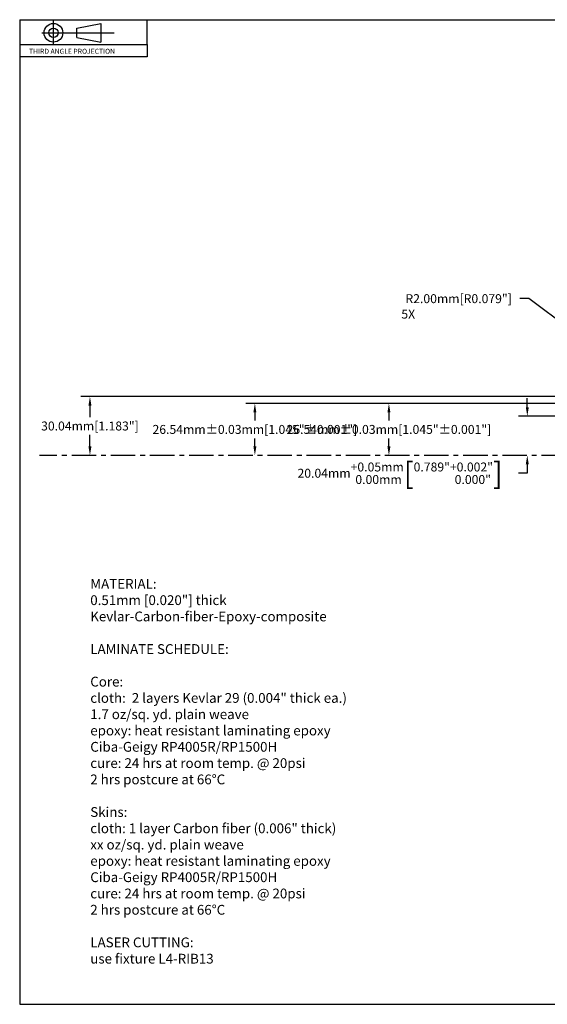
# Model space of a CAD drawing. Extents: x 25 to 814, y 16 to 519.
# Drawn here: x 25 to 295, y 16 to 519 of the extents above; entities that cross this region are included whole.
import ezdxf

# ---------------------------------------------------------------- set-up
doc = ezdxf.new("R2010")
doc.units = 0
doc.header["$LTSCALE"] = 10
doc.linetypes.add('CENTER', pattern=[2, 1.25, -0.25, 0.25, -0.25])
doc.layers.get('0').update_dxf_attribs({"linetype": 'CONTINUOUS'})
doc.layers.get('DEFPOINTS').update_dxf_attribs({"linetype": 'CONTINUOUS'})
for name, color, linetype in [('BORDER', 6, 'CONTINUOUS'), ('CENTER', 1, 'CENTER'), ('DIM', 3, 'CONTINUOUS'), ('TEXT', 7, 'CONTINUOUS')]:
    doc.layers.add(name, color=color, linetype=linetype)
doc.dimstyles.get("Standard").update_dxf_attribs({"dimtxt": 0.18, "dimasz": 0.18, "dimexe": 0.18, "dimexo": 0.0625, "dimgap": 0.09, "dimtad": 0, "dimtih": 1, "dimtoh": 1, "dimdec": 3, "dimzin": 0, "dimtxsty": 'STANDARD', "dimcen": 0.09, "dimazin": 3, "dimtfac": 1, "dimtdec": 4, "dimtofl": 0, "dimtmove": 0, "dimatfit": 3, "dimtolj": 1, "dimtzin": 0})
doc.dimstyles.new('STANDARD$2', dxfattribs={"dimscale": 25.4, "dimtxt": 0.18, "dimasz": 0.18, "dimexe": 0.18, "dimexo": 0.0625, "dimgap": 0.09, "dimtad": 0, "dimtih": 1, "dimtoh": 1, "dimzin": 0, "dimtxsty": 'STANDARD', "dimcen": 0.09, "dimazin": 3, "dimtfac": 1, "dimtdec": 4, "dimtofl": 0, "dimtmove": 0, "dimatfit": 3, "dimtolj": 1, "dimtzin": 0})
doc.dimstyles.new('STANDARD$4', dxfattribs={"dimtxt": 0.18, "dimasz": 0.18, "dimexe": 0.18, "dimexo": 0.0625, "dimgap": 0.09, "dimtad": 0, "dimtih": 1, "dimtoh": 1, "dimdec": 4, "dimzin": 0, "dimtxsty": 'STANDARD', "dimcen": 0.09, "dimazin": 3, "dimtfac": 1, "dimtdec": 4, "dimtofl": 0, "dimtmove": 0, "dimatfit": 3, "dimtolj": 1, "dimtzin": 0})

# ---------------------------------------------------------------- blocks, each defined once
blk = doc.blocks.new('*D0')
at = {"color": 0, "linetype": 'BYBLOCK'}
for p, q in [((92.37, 309.33), (87.8, 309.33)), ((167.93, 253.16), (92.37, 309.33)), ((170.92, 249.24), (175.49, 249.24)), ((173.21, 246.96), (173.21, 251.53))]:
    blk.add_line(p, q, dxfattribs=at)
blk.add_solid([(168.39, 253.77), (167.48, 252.55), (171.6, 250.43)], dxfattribs=at)
at = {"layer": 'DEFPOINTS', "color": 0, "linetype": 'BYBLOCK'}
for p in [(171.6, 250.43), (173.21, 249.24)]:
    blk.add_point(p, dxfattribs=at)
at = {"color": 0, "linetype": 'BYBLOCK', "insert": (56.55, 309.33), "char_height": 4.572, "attachment_point": 5}
blk.add_mtext('\\A1;R2.00mm[R0.079"]', dxfattribs=at)
blk = doc.blocks.new('D-BORDER')
at = {"layer": 'BORDER'}
for p, q in [((1, 20.448), (1, 0.625)), ((1, 20.448), (32.046, 20.448)), ((1, 0.625), (32.046, 0.625))]:
    blk.add_line(p, q, dxfattribs=at)
at = {"layer": 'TEXT', "linetype": 'CENTER'}
for p, q in [((1.678, 19.955), (1.678, 20.423)), ((1.444, 20.184), (2.897, 20.184))]:
    blk.add_line(p, q, dxfattribs=at)
at = {"layer": 'TEXT'}
for p, q in [((3.562, 19.948), (3.562, 20.448)), ((2.147, 20.278), (2.631, 20.372)), ((2.147, 20.09), (2.147, 20.278)), ((2.631, 20.372), (2.631, 19.997)), ((2.147, 20.09), (2.631, 19.997)), ((1, 19.948), (3.562, 19.948)), ((3.562, 19.948), (3.562, 19.698)), ((3.562, 19.698), (1, 19.698))]:
    blk.add_line(p, q, dxfattribs=at)
for radius in [0.188, 0.0938]:
    blk.add_circle((1.678, 20.184), radius, dxfattribs=at)
blk.add_text('THIRD ANGLE PROJECTION', height=0.1, dxfattribs=at).set_placement((1.188, 19.762))
blk = doc.blocks.new('*D16')
at = {"color": 0, "linetype": 'BYBLOCK'}
for p, q in [((284.68, 321.2), (284.68, 325.77)), ((299.94, 316.62), (280.11, 316.62)), ((284.68, 287.44), (280.11, 287.44)), ((284.68, 292.01), (284.68, 287.44))]:
    blk.add_line(p, q, dxfattribs=at)
for points in [[(283.92, 321.2), (285.44, 321.2), (284.68, 316.62)], [(283.92, 292.01), (285.44, 292.01), (284.68, 296.58)]]:
    blk.add_solid(points, dxfattribs=at)
at = {"layer": 'DEFPOINTS', "color": 0, "linetype": 'BYBLOCK'}
for p in [(301.53, 316.62), (35.55, 296.58), (284.68, 296.58)]:
    blk.add_point(p, dxfattribs=at)
at = {"color": 0, "linetype": 'BYBLOCK', "insert": (219.76, 287.44), "char_height": 4.572, "attachment_point": 5}
blk.add_mtext('\\A1;20.04mm\\S+0.05mm^  0.00mm;{\\o\\l\\H10.972800;[}0.789"\\S+0.002"^  0.000";{\\o\\l\\H10.972800;]}', dxfattribs=at)
blk = doc.blocks.new('*D17')
at = {"color": 0, "linetype": 'BYBLOCK'}
for p, q in [((299.94, 326.62), (56.7, 326.62)), ((61.27, 322.05), (61.27, 316.17)), ((61.27, 301.15), (61.27, 307.03))]:
    blk.add_line(p, q, dxfattribs=at)
for points in [[(60.51, 322.05), (62.03, 322.05), (61.27, 326.62)], [(60.51, 301.15), (62.03, 301.15), (61.27, 296.58)]]:
    blk.add_solid(points, dxfattribs=at)
at = {"layer": 'DEFPOINTS', "color": 0, "linetype": 'BYBLOCK'}
for p in [(301.53, 326.62), (35.55, 296.58), (61.27, 296.58)]:
    blk.add_point(p, dxfattribs=at)
at = {"color": 0, "linetype": 'BYBLOCK', "insert": (61.27, 311.6), "char_height": 4.572, "attachment_point": 5}
blk.add_mtext('\\A1;30.04mm[1.183"]', dxfattribs=at)
blk = doc.blocks.new('*D28')
at = {"color": 0, "linetype": 'BYBLOCK'}
for p, q in [((307.97, 323.12), (140.96, 323.12)), ((145.53, 318.55), (145.53, 314.42)), ((145.53, 301.15), (145.53, 305.28))]:
    blk.add_line(p, q, dxfattribs=at)
for start, end in [(244.9711, 247.6548), (264.0502, 267.0289)]:
    blk.add_arc((419.52, 296.58), 88.18, start, end, dxfattribs=at)
for points in [[(144.77, 318.55), (146.29, 318.55), (145.53, 323.12)], [(144.77, 301.15), (146.29, 301.15), (145.53, 296.58)], [(381.87, 216), (382.55, 217.36), (378.12, 218.72)], [(414.97, 209.28), (414.93, 207.76), (419.52, 208.4)]]:
    blk.add_solid(points, dxfattribs=at)
at = {"layer": 'DEFPOINTS', "color": 0, "linetype": 'BYBLOCK'}
for p in [(419.52, 482.33), (473.53, 398.16), (309.56, 323.12), (35.55, 296.58), (145.53, 296.58), (391.3, 213.04), (371.37, 206.02), (419.52, 194.79)]:
    blk.add_point(p, dxfattribs=at)
at = {"color": 0, "linetype": 'BYBLOCK', "char_height": 4.572, "attachment_point": 5}
for s, insert in [('\\A1;26.54mm±0.03mm[1.045"±0.001"]', (145.53, 309.85)), ('\\A1;28.00°', (398.19, 211.02))]:
    blk.add_mtext(s, dxfattribs=dict(at, insert=insert))

msp = doc.modelspace()

# ---------------------------------------------------------------- linework, layer by layer
at = {"layer": 'CENTER'}
msp.add_line((524.442, 296.58), (35.551, 296.58), dxfattribs=at)

# ---------------------------------------------------------------- block references
at = {"layer": 'TEXT', "xscale": 25.4, "yscale": 25.4, "zscale": 25.4}
msp.add_blockref('D-BORDER', (0, 0), dxfattribs=at)

# ---------------------------------------------------------------- texts
at = {"layer": 'DIM'}
msp.add_text('5X', height=4.572, dxfattribs=at).set_placement((220.336, 366.537))
at = {"layer": 'TEXT', "insert": (61.442, 233.373), "char_height": 5, "width": 226.7496, "attachment_point": 1}
msp.add_mtext('{MATERIAL: }\\P{0.51mm [0.020"] thick ^JKevlar-Carbon-fiber-Epoxy-composite}\\P\\P{LAMINATE SCHEDULE:}\\P\\P{Core:}\\P{cloth:  2 layers Kevlar 29 (0.004" thick ea.)}\\P{ 1.7 oz/sq. yd. plain weave}\\P{epoxy: heat resistant laminating epoxy}\\P{ Ciba-Geigy RP4005R/RP1500H}\\P{cure: 24 hrs at room temp. @ 20psi}\\P{ 2 hrs postcure at 66°C}\\P\\P{Skins:}\\P{cloth: 1 layer Carbon fiber (0.006" thick)}\\P{ xx oz/sq. yd. plain weave}\\P{epoxy: heat resistant laminating epoxy}\\P{ Ciba-Geigy RP4005R/RP1500H}\\P{cure: 24 hrs at room temp. @ 20psi}\\P{ 2 hrs postcure at 66°C}\\P\\P{LASER CUTTING:}\\P{use fixture L4-RIB13}\\P', dxfattribs=at)

# ---------------------------------------------------------------- dimensions: what is measured, and where the dimension line sits
at = {"layer": 'DIM'}
for base, p1, override, picture, middle in [((145.5289, 296.5803), (309.5565, 323.1249), {"dimscale": 25.4, "dimdec": 2, "dimpost": 'mm', "dimse2": 1, "dimtol": 1, "dimtp": 0.03, "dimtm": 0.03, "dimtdec": 2}, '*D28', (145.5289, 309.8526)), ((61.2676, 296.5803), (301.5297, 326.6249), {"dimscale": 25.4, "dimdec": 2, "dimpost": 'mm', "dimse2": 1, "dimtp": 0.05, "dimtdec": 2}, '*D17', (61.2676, 311.6026)), ((284.6792, 296.5803), (301.5297, 316.6249), {"dimscale": 25.4, "dimdec": 2, "dimpost": 'mm', "dimse2": 1, "dimtol": 1, "dimtp": 0.05, "dimtdec": 2}, '*D16', (219.7568, 287.4363))]:
    dim = msp.add_linear_dim(base=base, p1=p1, p2=(35.5506, 296.5803), angle=90, dimstyle='STANDARD', override=override, dxfattribs=at)
    dim.commit()
    dim.dimension.update_dxf_attribs({"geometry": picture, "text_midpoint": middle})
dim = msp.add_angular_dim_2l(base=(473.157, 209.657), line1=((487.985, 194.792), (487.985, 482.331)), line2=((541.996, 398.159), (439.835, 206.023)), dimstyle='STANDARD$2', override={"dimscale": 25.4, "dimdec": 2, "dimse2": 1, "dimtm": 0.05, "dimtdec": 2}, dxfattribs=at)
dim.commit()
dim.dimension.update_dxf_attribs({"geometry": '*D28', "text_midpoint": (466.653, 211.021), "insert": (68.466, 0)})
dim = msp.add_radius_dim(center=(366.275, 316.625), mpoint=(364.67, 317.818), dimstyle='STANDARD$4', override={"dimscale": 25.4, "dimdec": 2, "dimpost": 'mm'}, dxfattribs=at)
dim.commit()
dim.dimension.update_dxf_attribs({"geometry": '*D0', "text_midpoint": (249.623, 376.716), "dimtype": 164, "insert": (193.068, 67.384)})

doc.saveas('drawing.dxf')
